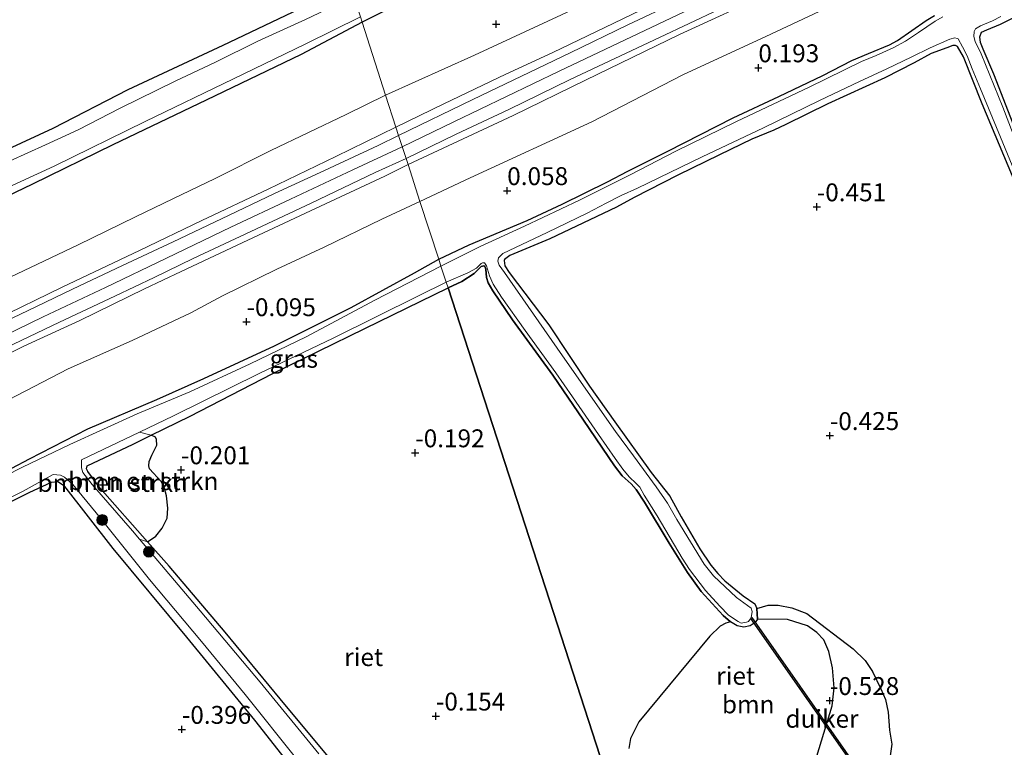
# Model space of a CAD drawing. Units: metres. Extents: x 199996 to 210003, y 512498 to 518751.
# Drawn here: x 202164 to 202301, y 512812 to 512914 of the extents above; entities that cross this region are included whole.
import ezdxf
from ezdxf.enums import TextEntityAlignment as Align

# ---------------------------------------------------------------- set-up
doc = ezdxf.new("R2010")
doc.units = ezdxf.units.M
doc.layers.get('0').update_dxf_attribs({"lineweight": 25})
for name, color, linetype, lineweight in [('B-ME-GR-BOMENSTRUIKEN-GV-B6', 93, 'Continuous', 18), ('B-ME-GR-BOOM-GV-B6', 93, 'Continuous', 18), ('B-ME-GR-BOOM-S-B1', 93, 'Continuous', 18), ('B-ME-GW-KRUINLIJN-L-B1', 93, 'Continuous', 18), ('B-ME-GW-TEENLIJN-L-B1', 93, 'Continuous', 18), ('B-ME-IE-GRASLAND-GV-B6', 93, 'Continuous', 18), ('B-ME-IE-GRONDWERKLIJN-GROND_INGERICHT-GV-B6', 253, 'Continuous', 18), ('B-ME-IE-HULPGEOMETRIE-L-B1', 53, 'Continuous', 18), ('B-ME-OG-WATER-GV-B6', 153, 'Continuous', 18), ('B-ME-VH-VERH_SOORT-BITUMEN-GV-B6', 8, 'IE-TERREINAFSCHEIDING-NATUURLIJK-HOUTWAL', 18)]:
    doc.layers.add(name, color=color, linetype=linetype, lineweight=lineweight)
for name, color, linetype in [('B-ME-GW-HOOGTEPUNT-S-B1', 10, 'Continuous'), ('B-ME-GW-INSTEEKWATERGANG-L-B1', 10, 'Continuous'), ('B-ME-IE-RIET-GV-B6', 10, 'Continuous'), ('B-ME-KW-DUIKER-GV-B6', 10, 'Continuous')]:
    doc.layers.add(name, color=color, linetype=linetype)
doc.styles.add('NLCS-ISO', font='NLCS-ISO.TTF')
doc.linetypes.add('IE-TERREINAFSCHEIDING-NATUURLIJK-HOUTWAL', pattern='A,7,-1.5,[67,NLCS.SHX,S=0.75,R=45,X=0,Y=0],-1.5,7,-1.5,[70,NLCS.SHX,S=0.75,R=0,X=0,Y=0],-1.5', length=20)

# ---------------------------------------------------------------- blocks, each defined once
blk = doc.blocks.new('hoogtepunt')
for p, q in [((-0.5, 0), (0.5, 0)), ((0, 0.5), (0, -0.5))]:
    blk.add_line(p, q)
blk = doc.blocks.new('boom')
h = blk.add_hatch(color=256)
edge = h.paths.add_edge_path()
edge.add_arc((0, 0), 0.75, 0, 360)
blk.add_circle((0, 0), 0.75)

msp = doc.modelspace()

# ---------------------------------------------------------------- linework, layer by layer
at = {"layer": 'B-ME-GR-BOMENSTRUIKEN-GV-B6'}
for points in [[(202181.4032, 512840.6108, -0.2945), (202180.2551, 512840.9696, -0.6945), (202179.2809, 512842.1163, -0.6945), (202173.6347, 512848.5972, -0.6945), (202172.3562, 512850.2781, -0.6945), (202172.1478, 512850.9201, -0.6945), (202172.1781, 512852.041, -0.6945), (202180.2908, 512855.9366, -0.6945), (202181.9031, 512855.4936, -0.3995), (202179.382, 512854.259, -0.4156), (202172.9609, 512851.2368, -0.4156), (202172.8377, 512850.8135, -0.4156), (202173.0573, 512850.4076, -0.4156), (202174.731, 512848.1452, -0.3439), (202181.4032, 512840.6108, -0.2945)], [(202181.4032, 512840.6108, -0.2945), (202174.731, 512848.1452, -0.3439), (202173.0573, 512850.4076, -0.4156), (202172.8377, 512850.8135, -0.4156), (202172.9609, 512851.2368, -0.4156), (202179.382, 512854.259, -0.4156), (202181.9031, 512855.4936, -0.3995), (202182.4959, 512855.2308, -0.3995), (202182.6328, 512854.905, -0.3995), (202182.7006, 512854.0994, -0.3995), (202182.0018, 512852.6877, -0.3995), (202181.6103, 512851.8379, -0.3995), (202181.5874, 512851.2106, -0.3995), (202181.6659, 512850.7769, -0.3995), (202183.2909, 512849.0067, -0.3995), (202183.6622, 512848.3533, -0.3995), (202184.0553, 512847.0418, -0.3995), (202184.256, 512845.2865, -0.3995), (202184.1588, 512843.8863, -0.3995), (202183.4377, 512842.49, -0.3995), (202182.5488, 512841.375, -0.3995), (202181.4032, 512840.6108, -0.2945)]]:
    msp.add_polyline3d(points, dxfattribs=at)
at = {"layer": 'B-ME-GR-BOOM-GV-B6'}
for points in [[(202248.7201, 512811.7119, -0.3776), (202248.9509, 512813.0875, -0.3776), (202250.1111, 512815.4556, -0.3776), (202260.0622, 512827.387, -0.3776), (202261.4854, 512828.7985, -0.3776), (202262.2798, 512829.212, -0.3776), (202262.9607, 512829.425, -0.3776)], [(202262.9607, 512829.425, -0.3776), (202263.8512, 512828.8689, -0.4279), (202264.819, 512828.6906, -0.4027), (202265.6964, 512828.839, -0.3776), (202266.4013, 512829.3095, -0.4027), (202266.6972, 512829.7996, -0.4027), (202270.9044, 512829.7531, -0.3776), (202273.7317, 512828.8707, -0.3776), (202275.0302, 512827.9067, -0.3776), (202275.9751, 512826.9086, -0.3776), (202276.7057, 512825.2723, -0.3776), (202277.1904, 512823.0071, -0.3776), (202277.457, 512820.2077, -0.3776), (202277.1646, 512817.682, -0.3776), (202274.1551, 512807.8905, -0.3776)]]:
    msp.add_polyline3d(points, dxfattribs=at)
at = {"layer": 'B-ME-GW-INSTEEKWATERGANG-L-B1'}
for points in [[(202157.388, 512893.4466, -0.6787), (202168.1937, 512898.4076, -0.693), (202178.6849, 512903.8247, -0.636), (202191.9862, 512910.0192, -0.5932), (202204.6282, 512915.9997, -0.5505), (202209.7667, 512918.3846, -0.584)], [(202218.5434, 512916.8129, -0.7563), (202211.4401, 512913.2384, -0.5208)], [(202306.7473, 512915.9787, -0.2769), (202300.6454, 512912.8792, -0.2518), (202298.7574, 512912.1114, -0.2518), (202297.995, 512911.7864, -0.3776), (202297.7465, 512911.149, -0.3272), (202297.8474, 512910.4189, -0.3272), (202298.2116, 512909.4973, -0.3272), (202299.708, 512905.9949, -0.3021), (202304.3732, 512894.0539, -0.3776)], [(202211.4401, 512913.2384, -0.5208), (202202.9016, 512908.7246, -0.4935), (202189.604, 512902.3439, -0.5362), (202176.5277, 512896.0792, -0.4792), (202165.3258, 512890.5999, -0.4507), (202152.3451, 512884.4041, -0.465)], [(202222.1185, 512880.1195, -0.1512), (202226.3807, 512882.1275, -0.2266), (202234.5102, 512885.5107, -0.2518), (202239.3874, 512887.7962, -0.2015), (202245.7181, 512890.8956, -0.2015), (202248.5628, 512892.4081, -0.2266), (202254.1879, 512895.2135, -0.2266), (202263.3093, 512899.8363, -0.2266), (202269.6847, 512902.8607, -0.2266), (202275.8652, 512905.7562, -0.2266), (202279.8923, 512907.8567, -0.2015), (202282.2197, 512908.839, -0.126), (202285.1711, 512910.0486, -0.2518), (202286.2795, 512910.6441, -0.3021), (202290.2917, 512913.4592, -0.3272), (202291.4944, 512914.1653, -0.2518)], [(202303.5928, 512888.83, -0.3524), (202298.1427, 512901.8347, -0.453), (202295.5412, 512908.4009, -0.3524), (202294.6788, 512909.8353, -0.3524), (202294.3963, 512909.9608, -0.3524), (202294.0331, 512909.9575, -0.3021), (202293.1829, 512909.6582, -0.3021), (202290.9948, 512908.8258, -0.3021), (202288.6498, 512907.5389, -0.3021), (202284.5422, 512905.4237, -0.3021), (202276.5689, 512901.8089, -0.3272), (202270.6775, 512898.9241, -0.5033), (202269.0081, 512898.1544, -0.5033), (202265.9249, 512896.869, -0.4782), (202261.3826, 512894.6857, -0.5788), (202255.5562, 512891.8438, -0.4279), (202249.4561, 512888.7342, -0.3272), (202246.9995, 512887.3751, -0.3021), (202237.687, 512882.9463, -0.3272), (202232.0706, 512880.6102, -0.3776), (202231.3044, 512880.0766, -0.3776), (202231.2613, 512879.9129, -0.3776), (202231.3777, 512879.1544, -0.3776), (202231.999, 512878.2482, -0.3776), (202237.5373, 512870.9035, -0.3524), (202243.1935, 512862.3329, -0.3776), (202246.7634, 512857.3658, -0.3776), (202251.8556, 512850.3042, -0.6039), (202254.4563, 512846.96, -0.5033), (202256.04, 512844.0659, -0.5033), (202258.6342, 512839.6083, -0.6039), (202260.1692, 512837.329, -0.6543), (202261.147, 512836.1754, -0.5285), (202262.1451, 512835.1399, -0.5033), (202264.7149, 512833.0582, -0.4782), (202266.3432, 512831.9287, -0.453), (202266.64, 512831.2652, -0.4782), (202266.6972, 512829.7996, -0.4027), (202266.4013, 512829.3095, -0.4027), (202265.6964, 512828.839, -0.3776), (202264.819, 512828.6906, -0.4027), (202263.8512, 512828.8689, -0.4279), (202262.9607, 512829.425, -0.3776), (202261.9259, 512830.3188, -0.3776), (202258.8394, 512833.6479, -0.3021), (202256.9444, 512836.309, -0.2266), (202254.3736, 512840.4071, -0.1763), (202250.8876, 512846.1169, -0.2266), (202249.7667, 512847.889, -0.2266), (202249.0273, 512848.7012, -0.2518), (202247.7676, 512849.8037, -0.1763), (202246.7205, 512851.2254, -0.1512), (202242.3742, 512857.6112, -0.3021), (202238.0782, 512863.8917, -0.2518), (202232.4606, 512871.617, -0.2518), (202229.7123, 512875.6621, -0.3524), (202229.0611, 512876.7916, -0.4027), (202228.8284, 512877.5603, -0.3524), (202228.7252, 512878.7057, -0.4027), (202228.5773, 512879.0636, -0.4027), (202228.4145, 512879.1589, -0.4279), (202228.0796, 512879.0567, -0.4027), (202227.0853, 512878.118, -0.3524), (202225.3772, 512876.9879, -0.3524), (202223.429, 512876.0864, -0.3061)], [(202154.9575, 512846.9961, -0.4416), (202164.8684, 512852.2064, -0.4026), (202173.0622, 512856.4068, -0.3441), (202182.6811, 512860.4919, -0.2759), (202189.2517, 512863.4419, -0.2369), (202199.1422, 512867.9914, -0.2076), (202209.8716, 512873.3348, -0.1979), (202218.7259, 512878.1906, -0.1784), (202222.1185, 512880.1195, -0.1512)], [(202269.6021, 512733.3009, -0.4817), (202261.8522, 512742.4755, -0.5181), (202253.5925, 512752.1732, -0.5079), (202252.6122, 512753.49, -0.4818), (202248.2116, 512759.4013, -0.3644), (202237.196, 512772.7024, -0.3644), (202225.6586, 512787.2052, -0.3644), (202220.462, 512793.5867, -0.3587), (202216.3246, 512798.6676, -0.3541), (202207.8375, 512809.1732, -0.3131), (202199.9415, 512818.6421, -0.3029), (202192.26, 512827.973, -0.2926), (202184.4223, 512837.2017, -0.2721), (202181.4032, 512840.6108, -0.2945), (202174.731, 512848.1452, -0.3439), (202173.0573, 512850.4076, -0.4156), (202172.8377, 512850.8135, -0.4156), (202172.9609, 512851.2368, -0.4156), (202179.382, 512854.259, -0.4156), (202181.9031, 512855.4936, -0.3995), (202187.3677, 512858.1694, -0.3644), (202198.8292, 512864.0853, -0.3746), (202211.7786, 512870.4159, -0.4054), (202223.429, 512876.0864, -0.3061)], [(202157.6208, 512843.9028, -0.3951), (202164.8325, 512847.4953, -0.3439), (202167.9602, 512848.9257, -0.3439), (202168.8425, 512849.05, -0.3541), (202169.6629, 512848.4922, -0.4361), (202176.5301, 512839.6817, -0.4156), (202186.8667, 512827.2494, -0.3951), (202196.3529, 512815.6773, -0.4669), (202204.7551, 512804.9851, -0.4669), (202213.0979, 512795.0128, -0.4669), (202218.1943, 512789.0049, -0.4279), (202226.096, 512779.9528, -0.5206), (202234.1347, 512770.4488, -0.6001), (202242.3457, 512760.047, -0.6001), (202251.1545, 512748.6275, -0.6001), (202254.3298, 512744.6891, -0.6001), (202262.5663, 512734.6612, -0.6001), (202270.3615, 512725.6944, -0.3336), (202273.138, 512723.0483, -0.3239)]]:
    msp.add_polyline3d(points, dxfattribs=at)
at = {"layer": 'B-ME-GW-KRUINLIJN-L-B1'}
for points in [[(202217.8295, 512893.3211, 3.084), (202232.5234, 512900.1786, 3.0337), (202242.6761, 512905.1335, 3.1092), (202255.8096, 512911.4801, 3.1092), (202268.6464, 512917.3987, 3.0588), (202283.4356, 512924.5333, 2.9834), (202296.5885, 512930.9457, 3.0337), (202310.0799, 512937.4401, 2.9582), (202326.5496, 512945.5127, 2.9834), (202340.7586, 512952.4072, 3.0085), (202354.6471, 512959.0047, 3.0085), (202366.8498, 512964.8086, 2.8828), (202378.2917, 512970.0488, 2.9582), (202394.5807, 512977.569, 3.0588), (202403.2035, 512981.1558, 2.9582)], [(202216.1355, 512898.5352, 3.1009), (202222.8463, 512901.7985, 3.0096), (202231.4988, 512905.9745, 3.0096), (202238.0884, 512908.994, 3.033), (202245.3489, 512912.4733, 2.9628), (202252.9091, 512916.1133, 2.9394), (202257.8972, 512918.4176, 3.0096), (202267.3441, 512922.9597, 3.0096), (202274.9792, 512926.6131, 3.033), (202285.3712, 512931.7032, 2.9628), (202289.4621, 512933.7293, 3.0096), (202296.1548, 512936.9802, 2.9394), (202305.5735, 512941.4108, 2.9628), (202317.457, 512947.1284, 3.033), (202328.353, 512952.4257, 3.0096), (202334.3723, 512955.3904, 3.0564), (202341.2158, 512958.8233, 3.033), (202348.9028, 512962.4572, 3.033), (202355.4506, 512965.4402, 3.0564), (202367.0292, 512970.919, 3.1032), (202380.1345, 512977.3121, 3.0798)], [(202217.0277, 512895.7899, 3.2217), (202224.2218, 512899.2959, 3.2217), (202238.9602, 512906.379, 3.2217), (202261.0795, 512916.9168, 3.2405)], [(202216.1355, 512898.5352, 3.1009), (202207.7486, 512894.4572, 3.114), (202198.2898, 512889.8712, 3.114), (202188.9734, 512885.4981, 3.1747), (202180.265, 512881.3348, 3.1072), (202169.461, 512876.2083, 3.0742), (202160.0209, 512871.6281, 3.0165)], [(202217.0277, 512895.7899, 3.2217), (202210.133, 512892.582, 3.219), (202201.404, 512888.503, 3.28), (202193.067, 512884.556, 3.262), (202184.027, 512880.263, 3.271), (202175.526, 512876.151, 3.174), (202166.813, 512872.023, 3.1638), (202157.643, 512867.632, 3.136)], [(202155.5064, 512863.7012, 3.0345), (202164.1118, 512867.9367, 3.052), (202171.9034, 512871.5316, 3.0257), (202180.9697, 512875.9568, 3.1132), (202186.0908, 512878.3752, 3.1132), (202195.4138, 512882.7477, 3.1132), (202204.8738, 512887.1821, 3.1132), (202214.6111, 512891.7222, 3.084), (202217.8295, 512893.3211, 3.084)]]:
    msp.add_polyline3d(points, dxfattribs=at)
at = {"layer": 'B-ME-GW-TEENLIJN-L-B1'}
for points in [[(202403.2035, 512981.1558, 2.9582), (202401.9408, 512979.8047, 2.8324), (202400.4877, 512978.4713, 2.6312), (202398.0976, 512976.802, 2.3545), (202393.7646, 512974.3238, 1.8766), (202386.9176, 512969.8838, 1.1219), (202381.3094, 512966.4681, 0.5937), (202377.4176, 512964.3089, 0.3421), (202374.0515, 512962.8061, 0.2666), (202365.6963, 512958.7168, 0.4679), (202353.4038, 512952.7199, 0.3924), (202343.216, 512947.4988, 0.3421), (202330.65, 512941.4628, 0.3673), (202317.8849, 512934.975, 0.2415), (202304.1664, 512928.242, 0.3169), (202292.8204, 512922.8737, 0.3169), (202279.8033, 512916.8601, 0.4176), (202267.9009, 512911.2352, 0.493), (202256.2859, 512905.8598, 0.5182), (202243.5556, 512899.2952, 0.3421), (202226.5344, 512891.4554, 0.2666), (202219.5055, 512888.1615, 0.2705)], [(202380.1345, 512977.3121, 3.0798), (202376.8272, 512976.9942, 2.8458), (202373.5894, 512976.3988, 2.3076), (202364.4417, 512974.3185, 1.0674), (202359.8316, 512973.1848, 0.7164), (202357.6055, 512972.3953, 0.6462), (202347.8546, 512967.5565, 0.5292), (202334.7971, 512961.3267, 0.5058), (202318.0416, 512952.8229, 0.576), (202304.5758, 512945.8037, 0.6228), (202286.8077, 512937.4454, 0.6228), (202269.9145, 512929.0617, 0.6228), (202256.9098, 512922.9672, 0.6462), (202242.5315, 512915.7539, 0.7164), (202227.1244, 512908.6156, 0.7398), (202214.6812, 512903.0116, 0.6321)], [(202162.182, 512877.6096, 0.6535), (202171.6959, 512882.116, 0.6633), (202179.7018, 512886.0118, 0.6828), (202184.9338, 512888.5531, 0.6875), (202190.8369, 512891.3861, 0.709), (202198.6427, 512895.2738, 0.6445), (202209.162, 512900.3076, 0.6123), (202214.6812, 512903.0116, 0.6321)], [(202161.9359, 512860.4507, 0.1467), (202170.2728, 512864.7872, 0.179), (202179.2357, 512868.7423, 0.1897), (202187.4302, 512872.5924, 0.1897), (202191.8678, 512874.9745, 0.1897), (202199.4926, 512878.6812, 0.2335), (202206.0824, 512881.7685, 0.2247), (202214.1639, 512885.7075, 0.2072), (202219.5055, 512888.1615, 0.2705)]]:
    msp.add_polyline3d(points, dxfattribs=at)
at = {"layer": 'B-ME-IE-GRASLAND-GV-B6'}
for points in [[(202157.388, 512893.4466, -0.6787), (202168.1937, 512898.4076, -0.693), (202178.6849, 512903.8247, -0.636), (202191.9862, 512910.0192, -0.5932), (202204.6282, 512915.9997, -0.5505), (202209.7667, 512918.3846, -0.584), (202210.268, 512916.843, -1.1521), (202203.5057, 512913.5841, -1.1521), (202196.832, 512910.5939, -1.1521), (202190.907, 512907.6566, -1.1521), (202185.2587, 512904.9938, -1.1521), (202177.569, 512901.1957, -1.1521), (202171.6773, 512898.195, -1.1521), (202167.1298, 512896.1013, -1.1521), (202162.1979, 512893.8305, -1.1521)], [(202268.6464, 512917.3987, 3.0588), (202255.8096, 512911.4801, 3.1092), (202242.6761, 512905.1335, 3.1092), (202232.5234, 512900.1786, 3.0337), (202217.8295, 512893.3211, 3.084), (202217.5566, 512894.1636, 3.1202)], [(202219.5055, 512888.1615, 0.2705), (202217.8295, 512893.3211, 3.084), (202232.5234, 512900.1786, 3.0337), (202242.6761, 512905.1335, 3.1092), (202255.8096, 512911.4801, 3.1092), (202268.6464, 512917.3987, 3.0588)], [(202218.5434, 512916.8129, -0.7563), (202211.4401, 512913.2384, -0.5208)], [(202242.5315, 512915.7539, 0.7164), (202227.1244, 512908.6156, 0.7398), (202214.6812, 512903.0116, 0.6321), (202211.4401, 512913.2384, -0.5208), (202218.5434, 512916.8129, -0.7563)], [(202252.9091, 512916.1133, 2.9394), (202245.3489, 512912.4733, 2.9628), (202238.0884, 512908.994, 3.033), (202231.4988, 512905.9745, 3.0096), (202222.8463, 512901.7985, 3.0096), (202216.1355, 512898.5352, 3.1009), (202214.6812, 512903.0116, 0.6321), (202227.1244, 512908.6156, 0.7398), (202242.5315, 512915.7539, 0.7164)], [(202255.5334, 512916.1112, 3.2046), (202248.5776, 512912.8519, 3.166), (202240.5003, 512908.9568, 3.1426), (202226.9054, 512902.4314, 3.2128), (202216.5097, 512897.3828, 3.2128), (202216.1355, 512898.5352, 3.1009), (202222.8463, 512901.7985, 3.0096), (202231.4988, 512905.9745, 3.0096), (202238.0884, 512908.994, 3.033), (202245.3489, 512912.4733, 2.9628), (202252.9091, 512916.1133, 2.9394)], [(202291.4944, 512914.1653, -0.2518), (202290.2917, 512913.4592, -0.3272), (202286.2795, 512910.6441, -0.3021), (202285.1711, 512910.0486, -0.2518), (202282.2197, 512908.839, -0.126), (202279.8923, 512907.8567, -0.2015), (202275.8652, 512905.7562, -0.2266), (202269.6847, 512902.8607, -0.2266), (202263.3093, 512899.8363, -0.2266), (202254.1879, 512895.2135, -0.2266), (202248.5628, 512892.4081, -0.2266), (202245.7181, 512890.8956, -0.2015), (202239.3874, 512887.7962, -0.2015), (202234.5102, 512885.5107, -0.2518), (202226.3807, 512882.1275, -0.2266), (202222.1185, 512880.1195, -0.1512), (202219.5055, 512888.1615, 0.2705), (202226.5344, 512891.4554, 0.2666), (202243.5556, 512899.2952, 0.3421), (202256.2859, 512905.8598, 0.5182), (202267.9009, 512911.2352, 0.493), (202279.8033, 512916.8601, 0.4176)], [(202279.8033, 512916.8601, 0.4176), (202267.9009, 512911.2352, 0.493), (202256.2859, 512905.8598, 0.5182), (202243.5556, 512899.2952, 0.3421), (202226.5344, 512891.4554, 0.2666), (202219.5055, 512888.1615, 0.2705)], [(202306.7473, 512915.9787, -0.2769), (202300.6454, 512912.8792, -0.2518), (202298.7574, 512912.1114, -0.2518), (202297.995, 512911.7864, -0.3776), (202297.7465, 512911.149, -0.3272), (202297.8474, 512910.4189, -0.3272), (202298.2116, 512909.4973, -0.3272), (202299.708, 512905.9949, -0.3021), (202304.3732, 512894.0539, -0.3776)], [(202217.5566, 512894.1636, 3.1202), (202224.5579, 512897.5698, 3.1847), (202231.9301, 512901.0377, 3.1648), (202240.5295, 512905.2287, 3.2245), (202252.9945, 512911.0708, 3.125), (202261.2937, 512915.0102, 3.1052)], [(202152.3451, 512884.4041, -0.465), (202165.3258, 512890.5999, -0.4507), (202176.5277, 512896.0792, -0.4792), (202189.604, 512902.3439, -0.5362), (202202.9016, 512908.7246, -0.4935), (202211.4401, 512913.2384, -0.5208), (202214.6812, 512903.0116, 0.6321), (202209.162, 512900.3076, 0.6123), (202198.6427, 512895.2738, 0.6445), (202190.8369, 512891.3861, 0.709), (202184.9338, 512888.5531, 0.6875), (202179.7018, 512886.0118, 0.6828), (202171.6959, 512882.116, 0.6633), (202162.182, 512877.6096, 0.6535)], [(202211.4401, 512913.2384, -0.5208), (202202.9016, 512908.7246, -0.4935), (202189.604, 512902.3439, -0.5362), (202176.5277, 512896.0792, -0.4792), (202165.3258, 512890.5999, -0.4507), (202152.3451, 512884.4041, -0.465)], [(202156.0063, 512887.4534, -1.1521), (202168.3283, 512893.1064, -1.1521), (202181.0809, 512899.3573, -1.1521), (202193.4263, 512905.2895, -1.1521), (202203.526, 512910.2139, -1.1521), (202211.197, 512913.986, -1.1521), (202211.4401, 512913.2384, -0.5208)], [(202211.4401, 512913.2384, -0.5208), (202211.197, 512913.986, -1.1521)], [(202292.6367, 512913.9853, -0.6945), (202291.5604, 512913.3852, -0.6945), (202289.2316, 512911.779, -0.6945), (202287.4338, 512910.5702, -0.6945), (202285.6929, 512909.6213, -0.6945), (202283.3179, 512908.5576, -0.6945), (202281.2762, 512907.7205, -0.6945), (202273.9433, 512904.128, -0.6945), (202263.7935, 512899.3294, -0.6945), (202255.1757, 512895.1407, -0.6945), (202248.9858, 512891.9525, -0.6945), (202247.4298, 512891.1305, -0.6945), (202241.8029, 512888.3351, -0.6945), (202234.1187, 512884.731, -0.6945), (202227.9227, 512881.8639, -0.6945), (202222.4413, 512879.1261, -0.6945), (202222.1185, 512880.1195, -0.1512), (202226.3807, 512882.1275, -0.2266), (202234.5102, 512885.5107, -0.2518), (202239.3874, 512887.7962, -0.2015), (202245.7181, 512890.8956, -0.2015), (202248.5628, 512892.4081, -0.2266), (202254.1879, 512895.2135, -0.2266), (202263.3093, 512899.8363, -0.2266), (202269.6847, 512902.8607, -0.2266), (202275.8652, 512905.7562, -0.2266), (202279.8923, 512907.8567, -0.2015), (202282.2197, 512908.839, -0.126), (202285.1711, 512910.0486, -0.2518), (202286.2795, 512910.6441, -0.3021), (202290.2917, 512913.4592, -0.3272), (202291.4944, 512914.1653, -0.2518)], [(202305.4861, 512889.6694, -0.6945), (202301.011, 512901.3641, -0.6945), (202298.0041, 512908.7925, -0.6945), (202297.1813, 512910.525, -0.6945), (202296.9633, 512911.2132, -0.6945), (202297.0042, 512911.9066, -0.6945), (202297.1875, 512912.2724, -0.6945), (202297.9215, 512912.6962, -0.6945), (202299.5918, 512913.4037, -0.6945), (202300.7706, 512914.012, -0.6945)], [(202223.1761, 512876.8649, -0.6945), (202226.1794, 512878.1704, -0.6945), (202227.4077, 512878.85, -0.6945), (202228.0396, 512879.4944, -0.6945), (202228.2418, 512879.5829, -0.6945), (202228.5446, 512879.5754, -0.6945), (202228.7922, 512879.1836, -0.6945), (202229.2136, 512877.7734, -0.6945), (202229.7459, 512876.612, -0.6945), (202230.8997, 512874.7731, -0.6945), (202234.2247, 512870.1255, -0.6945), (202238.4891, 512864.1927, -0.6945), (202240.829, 512860.8533, -0.6945), (202244.47, 512855.608, -0.6945), (202246.8173, 512852.2283, -0.6945), (202247.889, 512850.728, -0.6945), (202248.7609, 512849.7008, -0.6945), (202249.7343, 512848.7439, -0.6945), (202250.2425, 512848.233, -0.6945), (202250.8737, 512847.0998, -0.6945), (202252.6588, 512844.2421, -0.6945), (202256.1985, 512838.2925, -0.6945), (202257.187, 512836.7355, -0.6945), (202259.4257, 512833.7832, -0.6945), (202261.4301, 512831.6096, -0.6945), (202262.6804, 512830.3286, -0.6945), (202263.9943, 512829.4437, -0.6945), (202264.414, 512829.2494, -0.6945), (202265.1542, 512829.3521, -0.6945), (202265.4434, 512829.4772, -0.6945), (202265.8455, 512829.9553, -0.6945), (202265.9908, 512830.8755, -0.6945), (202265.8485, 512831.3175, -0.6945), (202263.786, 512832.8361, -0.6945), (202260.5675, 512835.8607, -0.6945), (202259.2387, 512837.4601, -0.6945), (202255.4239, 512843.7237, -0.6945), (202254.1296, 512845.9946, -0.6945), (202252.5544, 512848.2666, -0.6945), (202249.3599, 512852.5948, -0.6945), (202246.8691, 512856.0212, -0.6945), (202239.4399, 512866.5786, -0.6945), (202231.3245, 512878.2281, -0.6945), (202230.5588, 512879.2433, -0.6945), (202230.3946, 512879.8061, -0.6945), (202230.482, 512880.3, -0.6945), (202230.7539, 512880.5779, -0.6945), (202231.0845, 512880.8768, -0.6945), (202237.286, 512883.828, -0.6945), (202242.8909, 512886.5155, -0.6945), (202245.5689, 512887.9146, -0.6945), (202247.653, 512888.9777, -0.6945), (202249.9474, 512890.0268, -0.6945), (202258.9579, 512894.4009, -0.6945), (202267.5591, 512898.4515, -0.6945), (202275.3981, 512902.2915, -0.6945), (202280.9764, 512904.9533, -0.6945), (202284.7929, 512906.7247, -0.6945), (202288.2012, 512908.3392, -0.6945), (202290.8572, 512909.6304, -0.6945), (202293.6366, 512910.8712, -0.6945), (202294.3257, 512911.027, -0.6945), (202294.6412, 512910.949, -0.6945), (202294.7766, 512910.8903, -0.6945), (202295.4004, 512909.7975, -0.6945), (202296.0333, 512908.5399, -0.6945), (202296.7333, 512906.6813, -0.6945), (202297.9019, 512903.8991, -0.6945), (202300.699, 512897.1707, -0.6945), (202302.6836, 512892.4054, -0.6945)], [(202303.5928, 512888.83, -0.3524), (202298.1427, 512901.8347, -0.453), (202295.5412, 512908.4009, -0.3524), (202294.6788, 512909.8353, -0.3524), (202294.3963, 512909.9608, -0.3524), (202294.0331, 512909.9575, -0.3021), (202293.1829, 512909.6582, -0.3021), (202290.9948, 512908.8258, -0.3021), (202288.6498, 512907.5389, -0.3021), (202284.5422, 512905.4237, -0.3021), (202276.5689, 512901.8089, -0.3272), (202270.6775, 512898.9241, -0.5033), (202269.0081, 512898.1544, -0.5033), (202265.9249, 512896.869, -0.4782), (202261.3826, 512894.6857, -0.5788), (202255.5562, 512891.8438, -0.4279), (202249.4561, 512888.7342, -0.3272), (202246.9995, 512887.3751, -0.3021), (202237.687, 512882.9463, -0.3272), (202232.0706, 512880.6102, -0.3776), (202231.3044, 512880.0766, -0.3776), (202231.2613, 512879.9129, -0.3776), (202231.3777, 512879.1544, -0.3776), (202231.999, 512878.2482, -0.3776), (202237.5373, 512870.9035, -0.3524), (202243.1935, 512862.3329, -0.3776), (202246.7634, 512857.3658, -0.3776), (202251.8556, 512850.3042, -0.6039), (202254.4563, 512846.96, -0.5033), (202256.04, 512844.0659, -0.5033), (202258.6342, 512839.6083, -0.6039), (202260.1692, 512837.329, -0.6543), (202261.147, 512836.1754, -0.5285), (202262.1451, 512835.1399, -0.5033), (202264.7149, 512833.0582, -0.4782), (202266.3432, 512831.9287, -0.453), (202266.64, 512831.2652, -0.4782), (202266.6972, 512829.7996, -0.4027), (202266.4013, 512829.3095, -0.4027), (202265.6964, 512828.839, -0.3776), (202264.819, 512828.6906, -0.4027), (202263.8512, 512828.8689, -0.4279), (202262.9607, 512829.425, -0.3776), (202261.9259, 512830.3188, -0.3776), (202258.8394, 512833.6479, -0.3021), (202256.9444, 512836.309, -0.2266), (202254.3736, 512840.4071, -0.1763), (202250.8876, 512846.1169, -0.2266), (202249.7667, 512847.889, -0.2266), (202249.0273, 512848.7012, -0.2518), (202247.7676, 512849.8037, -0.1763), (202246.7205, 512851.2254, -0.1512), (202242.3742, 512857.6112, -0.3021), (202238.0782, 512863.8917, -0.2518), (202232.4606, 512871.617, -0.2518), (202229.7123, 512875.6621, -0.3524), (202229.0611, 512876.7916, -0.4027), (202228.8284, 512877.5603, -0.3524), (202228.7252, 512878.7057, -0.4027), (202228.5773, 512879.0636, -0.4027), (202228.4145, 512879.1589, -0.4279), (202228.0796, 512879.0567, -0.4027), (202227.0853, 512878.118, -0.3524), (202225.3772, 512876.9879, -0.3524), (202223.429, 512876.0864, -0.3061), (202223.1761, 512876.8649, -0.6945)], [(202162.182, 512877.6096, 0.6535), (202171.6959, 512882.116, 0.6633), (202179.7018, 512886.0118, 0.6828), (202184.9338, 512888.5531, 0.6875), (202190.8369, 512891.3861, 0.709), (202198.6427, 512895.2738, 0.6445), (202209.162, 512900.3076, 0.6123), (202214.6812, 512903.0116, 0.6321), (202216.1355, 512898.5352, 3.1009)], [(202216.1355, 512898.5352, 3.1009), (202216.5097, 512897.3828, 3.2128), (202213.6509, 512895.9876, 3.1462), (202206.1518, 512892.4917, 3.1799), (202199.1648, 512889.2688, 3.1934), (202191.7496, 512885.7233, 3.1867), (202184.9966, 512882.5385, 3.1867), (202177.9004, 512879.2093, 3.1394), (202170.9027, 512875.8961, 3.1057), (202165.8538, 512873.5069, 3.0989), (202159.2014, 512870.3258, 3.0854)], [(202216.1355, 512898.5352, 3.1009), (202207.7486, 512894.4572, 3.114), (202198.2898, 512889.8712, 3.114), (202188.9734, 512885.4981, 3.1747), (202180.265, 512881.3348, 3.1072), (202169.461, 512876.2083, 3.0742), (202160.0209, 512871.6281, 3.0165)], [(202160.0209, 512871.6281, 3.0165), (202169.461, 512876.2083, 3.0742), (202180.265, 512881.3348, 3.1072), (202188.9734, 512885.4981, 3.1747), (202198.2898, 512889.8712, 3.114), (202207.7486, 512894.4572, 3.114), (202216.1355, 512898.5352, 3.1009)], [(202217.5566, 512894.1636, 3.1202), (202217.8295, 512893.3211, 3.084), (202214.6111, 512891.7222, 3.084), (202204.8738, 512887.1821, 3.1132), (202195.4138, 512882.7477, 3.1132), (202186.0908, 512878.3752, 3.1132), (202180.9697, 512875.9568, 3.1132), (202171.9034, 512871.5316, 3.0257), (202164.1118, 512867.9367, 3.052), (202155.5064, 512863.7012, 3.0345)], [(202161.5829, 512867.706, 3.0852), (202169.1035, 512871.3196, 3.0707), (202176.8248, 512874.9523, 3.1142), (202182.3227, 512877.5579, 3.0852), (202187.7976, 512880.1922, 3.0852), (202195.8248, 512883.9717, 3.1202), (202204.2824, 512887.9455, 3.1377), (202213.2333, 512892.2246, 3.1202), (202217.5566, 512894.1636, 3.1202)], [(202155.5064, 512863.7012, 3.0345), (202164.1118, 512867.9367, 3.052), (202171.9034, 512871.5316, 3.0257), (202180.9697, 512875.9568, 3.1132), (202186.0908, 512878.3752, 3.1132), (202195.4138, 512882.7477, 3.1132), (202204.8738, 512887.1821, 3.1132), (202214.6111, 512891.7222, 3.084), (202217.8295, 512893.3211, 3.084), (202219.5055, 512888.1615, 0.2705)], [(202219.5055, 512888.1615, 0.2705), (202222.1185, 512880.1195, -0.1512), (202218.7259, 512878.1906, -0.1784), (202209.8716, 512873.3348, -0.1979), (202199.1422, 512867.9914, -0.2076), (202189.2517, 512863.4419, -0.2369), (202182.6811, 512860.4919, -0.2759), (202173.0622, 512856.4068, -0.3441), (202164.8684, 512852.2064, -0.4026), (202154.9575, 512846.9961, -0.4416)], [(202219.5055, 512888.1615, 0.2705), (202214.1639, 512885.7075, 0.2072), (202206.0824, 512881.7685, 0.2247), (202199.4926, 512878.6812, 0.2335), (202191.8678, 512874.9745, 0.1897), (202187.4302, 512872.5924, 0.1897), (202179.2357, 512868.7423, 0.1897), (202170.2728, 512864.7872, 0.179), (202161.9359, 512860.4507, 0.1467)], [(202161.9359, 512860.4507, 0.1467), (202170.2728, 512864.7872, 0.179), (202179.2357, 512868.7423, 0.1897), (202187.4302, 512872.5924, 0.1897), (202191.8678, 512874.9745, 0.1897), (202199.4926, 512878.6812, 0.2335), (202206.0824, 512881.7685, 0.2247), (202214.1639, 512885.7075, 0.2072), (202219.5055, 512888.1615, 0.2705)], [(202154.9575, 512846.9961, -0.4416), (202164.8684, 512852.2064, -0.4026), (202173.0622, 512856.4068, -0.3441), (202182.6811, 512860.4919, -0.2759), (202189.2517, 512863.4419, -0.2369), (202199.1422, 512867.9914, -0.2076), (202209.8716, 512873.3348, -0.1979), (202218.7259, 512878.1906, -0.1784), (202222.1185, 512880.1195, -0.1512), (202222.4413, 512879.1261, -0.6945), (202213.1972, 512874.3696, -0.6945), (202203.6074, 512869.2383, -0.6945), (202195.7569, 512865.4642, -0.6945), (202187.3147, 512861.5793, -0.6945), (202179.9475, 512858.4936, -0.6945), (202170.5141, 512854.1862, -0.6945), (202163.91, 512851.0504, -0.6945), (202156.6276, 512847.3542, -0.6945)], [(202180.2908, 512855.9366, -0.6945), (202185.0446, 512858.2192, -0.6945), (202197.0215, 512864.1163, -0.6945), (202207.3645, 512869.0799, -0.6945), (202219.2802, 512874.9961, -0.6945), (202223.1761, 512876.8649, -0.6945), (202223.429, 512876.0864, -0.3061), (202211.7786, 512870.4159, -0.4054), (202198.8292, 512864.0853, -0.3746), (202187.3677, 512858.1694, -0.3644), (202181.9031, 512855.4936, -0.3995), (202180.2908, 512855.9366, -0.6945)], [(202154.8629, 512843.1181, -0.6945), (202163.9816, 512847.6647, -0.6945), (202168.2081, 512850.0289, -0.6945), (202169.2376, 512849.9034, -0.6945), (202169.7974, 512849.6488, -0.6945), (202170.9462, 512848.6068, -0.6945), (202174.2024, 512844.6431, -0.6945), (202181.6908, 512835.3192, -0.6945), (202188.9543, 512826.6691, -0.6945), (202195.0543, 512819.27, -0.6945), (202202.2696, 512810.2089, -0.6945), (202209.6183, 512801.035, -0.6945), (202215.433, 512793.9735, -0.6945), (202218.2022, 512790.6782, -0.6945), (202221.6779, 512786.789, -0.6945), (202229.2018, 512777.9262, -0.6945), (202237.2098, 512768.4628, -0.6945), (202242.8086, 512761.1934, -0.6945), (202249.9942, 512751.7242, -0.6945), (202258.5861, 512740.9284, -0.6945), (202265.2546, 512733.1033, -0.6945), (202272.3181, 512725.5984, -0.6945)], [(202272.3181, 512725.5984, -0.6945), (202273.138, 512723.0483, -0.3239), (202270.3615, 512725.6944, -0.3336), (202262.5663, 512734.6612, -0.6001), (202254.3298, 512744.6891, -0.6001), (202251.1545, 512748.6275, -0.6001), (202242.3457, 512760.047, -0.6001), (202234.1347, 512770.4488, -0.6001), (202226.096, 512779.9528, -0.5206), (202218.1943, 512789.0049, -0.4279), (202213.0979, 512795.0128, -0.4669), (202204.7551, 512804.9851, -0.4669), (202196.3529, 512815.6773, -0.4669), (202186.8667, 512827.2494, -0.3951), (202176.5301, 512839.6817, -0.4156), (202169.6629, 512848.4922, -0.4361), (202168.8425, 512849.05, -0.3541), (202167.9602, 512848.9257, -0.3439), (202164.8325, 512847.4953, -0.3439), (202157.6208, 512843.9028, -0.3951)], [(202205.3687, 512810.957, -0.6945), (202197.1522, 512820.9882, -0.6945), (202188.7751, 512830.9412, -0.6945), (202180.2551, 512840.9696, -0.6945), (202181.4032, 512840.6108, -0.2945)], [(202181.4032, 512840.6108, -0.2945), (202184.4223, 512837.2017, -0.2721), (202192.26, 512827.973, -0.2926), (202199.9415, 512818.6421, -0.3029), (202207.8375, 512809.1732, -0.3131)]]:
    msp.add_polyline3d(points, dxfattribs=at)
at = {"layer": 'B-ME-IE-GRONDWERKLIJN-GROND_INGERICHT-GV-B6'}
for points in [[(202202.418, 512940.761, -0.462), (202209.7667, 512918.3846, -0.584), (202204.6282, 512915.9997, -0.5505), (202191.9862, 512910.0192, -0.5932), (202178.6849, 512903.8247, -0.636), (202168.1937, 512898.4076, -0.693), (202157.388, 512893.4466, -0.6787)], [(202304.3732, 512894.0539, -0.3776), (202299.708, 512905.9949, -0.3021), (202298.2116, 512909.4973, -0.3272), (202297.8474, 512910.4189, -0.3272), (202297.7465, 512911.149, -0.3272), (202297.995, 512911.7864, -0.3776), (202298.7574, 512912.1114, -0.2518), (202300.6454, 512912.8792, -0.2518), (202306.7473, 512915.9787, -0.2769)], [(202285.2267, 512810.3418, -0.5266), (202285.5173, 512812.2977, -0.5629), (202285.1629, 512814.2568, -0.5629), (202284.9778, 512816.7711, -0.5629), (202284.5969, 512818.5456, -0.5629), (202283.9769, 512820.0671, -0.5629), (202282.7893, 512822.4899, -0.5629), (202281.7987, 512823.9893, -0.5629), (202280.1077, 512825.6317, -0.5629), (202273.6091, 512830.5708, -0.4903), (202271.5296, 512831.3786, -0.4903), (202269.6186, 512831.7522, -0.4903), (202268.2244, 512831.7548, -0.4903), (202266.64, 512831.2652, -0.4782), (202266.3432, 512831.9287, -0.453), (202264.7149, 512833.0582, -0.4782), (202262.1451, 512835.1399, -0.5033), (202261.147, 512836.1754, -0.5285), (202260.1692, 512837.329, -0.6543), (202258.6342, 512839.6083, -0.6039), (202256.04, 512844.0659, -0.5033), (202254.4563, 512846.96, -0.5033), (202251.8556, 512850.3042, -0.6039), (202246.7634, 512857.3658, -0.3776), (202243.1935, 512862.3329, -0.3776), (202237.5373, 512870.9035, -0.3524), (202231.999, 512878.2482, -0.3776), (202231.3777, 512879.1544, -0.3776), (202231.2613, 512879.9129, -0.3776), (202231.3044, 512880.0766, -0.3776), (202232.0706, 512880.6102, -0.3776), (202237.687, 512882.9463, -0.3272), (202246.9995, 512887.3751, -0.3021), (202249.4561, 512888.7342, -0.3272), (202255.5562, 512891.8438, -0.4279), (202261.3826, 512894.6857, -0.5788), (202265.9249, 512896.869, -0.4782), (202269.0081, 512898.1544, -0.5033), (202270.6775, 512898.9241, -0.5033), (202276.5689, 512901.8089, -0.3272), (202284.5422, 512905.4237, -0.3021), (202288.6498, 512907.5389, -0.3021), (202290.9948, 512908.8258, -0.3021), (202293.1829, 512909.6582, -0.3021), (202294.0331, 512909.9575, -0.3021), (202294.3963, 512909.9608, -0.3524), (202294.6788, 512909.8353, -0.3524), (202295.5412, 512908.4009, -0.3524), (202298.1427, 512901.8347, -0.453), (202303.5928, 512888.83, -0.3524)], [(202157.6208, 512843.9028, -0.3951), (202164.8325, 512847.4953, -0.3439), (202167.9602, 512848.9257, -0.3439), (202168.8425, 512849.05, -0.3541), (202169.6629, 512848.4922, -0.4361), (202176.5301, 512839.6817, -0.4156), (202186.8667, 512827.2494, -0.3951), (202196.3529, 512815.6773, -0.4669), (202204.7551, 512804.9851, -0.4669), (202213.0979, 512795.0128, -0.4669), (202218.1943, 512789.0049, -0.4279), (202226.096, 512779.9528, -0.5206), (202234.1347, 512770.4488, -0.6001), (202242.3457, 512760.047, -0.6001), (202251.1545, 512748.6275, -0.6001), (202254.3298, 512744.6891, -0.6001), (202262.5663, 512734.6612, -0.6001), (202270.3615, 512725.6944, -0.3336), (202273.138, 512723.0483, -0.3239), (202275.1013, 512717.1018, -0.2172), (202269.4003, 512713.4333, -0.2172)]]:
    msp.add_polyline3d(points, dxfattribs=at)
at = {"layer": 'B-ME-IE-HULPGEOMETRIE-L-B1'}
msp.add_polyline3d([(202211.197, 512913.986, -1.1521), (202211.4401, 512913.2384, -0.5208), (202214.6812, 512903.0116, 0.6321), (202216.1355, 512898.5352, 3.1009), (202216.5097, 512897.3828, 3.2128), (202217.5566, 512894.1636, 3.1202), (202217.8295, 512893.3211, 3.084), (202219.5055, 512888.1615, 0.2705), (202222.1185, 512880.1195, -0.1512), (202222.4413, 512879.1261, -0.6945), (202223.1761, 512876.8649, -0.6945), (202223.429, 512876.0864, -0.3061), (202238.7242, 512829.0087, -0.3191), (202250.6434, 512792.3153, -0.3587), (202260.9937, 512760.4548, -0.5647), (202269.6021, 512733.3009, -0.4817), (202270.6213, 512730.4103, -0.6945), (202272.3181, 512725.5984, -0.6945), (202273.138, 512723.0483, -0.3239), (202275.1013, 512717.1018, -0.2172), (202275.4488, 512716.0494, -0.8), (202275.61, 512715.561, -0.8)], dxfattribs=at)
at = {"layer": 'B-ME-IE-RIET-GV-B6'}
for points in [[(202250.6434, 512792.3153, -0.3587), (202238.7242, 512829.0087, -0.3191), (202223.429, 512876.0864, -0.3061), (202225.3772, 512876.9879, -0.3524), (202227.0853, 512878.118, -0.3524), (202228.0796, 512879.0567, -0.4027), (202228.4145, 512879.1589, -0.4279), (202228.5773, 512879.0636, -0.4027), (202228.7252, 512878.7057, -0.4027), (202228.8284, 512877.5603, -0.3524), (202229.0611, 512876.7916, -0.4027), (202229.7123, 512875.6621, -0.3524), (202232.4606, 512871.617, -0.2518), (202238.0782, 512863.8917, -0.2518), (202242.3742, 512857.6112, -0.3021), (202246.7205, 512851.2254, -0.1512), (202247.7676, 512849.8037, -0.1763), (202249.0273, 512848.7012, -0.2518), (202249.7667, 512847.889, -0.2266), (202250.8876, 512846.1169, -0.2266), (202254.3736, 512840.4071, -0.1763), (202256.9444, 512836.309, -0.2266), (202258.8394, 512833.6479, -0.3021), (202261.9259, 512830.3188, -0.3776), (202262.9607, 512829.425, -0.3776), (202262.2798, 512829.212, -0.3776), (202261.4854, 512828.7985, -0.3776), (202260.0622, 512827.387, -0.3776), (202250.1111, 512815.4556, -0.3776), (202248.9509, 512813.0875, -0.3776), (202248.7201, 512811.7119, -0.3776)], [(202181.4032, 512840.6108, -0.2945), (202182.5488, 512841.375, -0.3995), (202183.4377, 512842.49, -0.3995), (202184.1588, 512843.8863, -0.3995), (202184.256, 512845.2865, -0.3995), (202184.0553, 512847.0418, -0.3995), (202183.6622, 512848.3533, -0.3995), (202183.2909, 512849.0067, -0.3995), (202181.6659, 512850.7769, -0.3995), (202181.5874, 512851.2106, -0.3995), (202181.6103, 512851.8379, -0.3995), (202182.0018, 512852.6877, -0.3995), (202182.7006, 512854.0994, -0.3995), (202182.6328, 512854.905, -0.3995), (202182.4959, 512855.2308, -0.3995), (202181.9031, 512855.4936, -0.3995), (202187.3677, 512858.1694, -0.3644), (202198.8292, 512864.0853, -0.3746), (202211.7786, 512870.4159, -0.4054), (202223.429, 512876.0864, -0.3061), (202238.7242, 512829.0087, -0.3191), (202250.6434, 512792.3153, -0.3587)], [(202207.8375, 512809.1732, -0.3131), (202199.9415, 512818.6421, -0.3029), (202192.26, 512827.973, -0.2926), (202184.4223, 512837.2017, -0.2721), (202181.4032, 512840.6108, -0.2945)], [(202274.1551, 512807.8905, -0.3776), (202277.1646, 512817.682, -0.3776), (202277.457, 512820.2077, -0.3776), (202277.1904, 512823.0071, -0.3776), (202276.7057, 512825.2723, -0.3776), (202275.9751, 512826.9086, -0.3776), (202275.0302, 512827.9067, -0.3776), (202273.7317, 512828.8707, -0.3776), (202270.9044, 512829.7531, -0.3776), (202266.6972, 512829.7996, -0.4027), (202266.64, 512831.2652, -0.4782), (202268.2244, 512831.7548, -0.4903), (202269.6186, 512831.7522, -0.4903), (202271.5296, 512831.3786, -0.4903), (202273.6091, 512830.5708, -0.4903), (202280.1077, 512825.6317, -0.5629), (202281.7987, 512823.9893, -0.5629), (202282.7893, 512822.4899, -0.5629), (202283.9769, 512820.0671, -0.5629), (202284.5969, 512818.5456, -0.5629), (202284.9778, 512816.7711, -0.5629), (202285.1629, 512814.2568, -0.5629), (202285.5173, 512812.2977, -0.5629), (202285.2267, 512810.3418, -0.5266)]]:
    msp.add_polyline3d(points, dxfattribs=at)
at = {"layer": 'B-ME-KW-DUIKER-GV-B6'}
msp.add_polyline3d([(202282.3874, 512806.508, -0.6945), (202282.2236, 512806.3933, -0.6945), (202265.7635, 512829.8979, -0.6945), (202265.9274, 512830.0126, -0.6945), (202282.3874, 512806.508, -0.6945)], dxfattribs=at)
at = {"layer": 'B-ME-OG-WATER-GV-B6'}
for points in [[(202162.1979, 512893.8305, -1.1521), (202167.1298, 512896.1013, -1.1521), (202171.6773, 512898.195, -1.1521), (202177.569, 512901.1957, -1.1521), (202185.2587, 512904.9938, -1.1521), (202190.907, 512907.6566, -1.1521), (202196.832, 512910.5939, -1.1521), (202203.5057, 512913.5841, -1.1521), (202210.268, 512916.843, -1.1521), (202211.197, 512913.986, -1.1521)], [(202211.197, 512913.986, -1.1521), (202203.526, 512910.2139, -1.1521), (202193.4263, 512905.2895, -1.1521), (202181.0809, 512899.3573, -1.1521), (202168.3283, 512893.1064, -1.1521), (202156.0063, 512887.4534, -1.1521)], [(202223.1761, 512876.8649, -0.6945), (202222.4413, 512879.1261, -0.6945), (202227.9227, 512881.8639, -0.6945), (202234.1187, 512884.731, -0.6945), (202241.8029, 512888.3351, -0.6945), (202247.4298, 512891.1305, -0.6945), (202248.9858, 512891.9525, -0.6945), (202255.1757, 512895.1407, -0.6945), (202263.7935, 512899.3294, -0.6945), (202273.9433, 512904.128, -0.6945), (202281.2762, 512907.7205, -0.6945), (202283.3179, 512908.5576, -0.6945), (202285.6929, 512909.6213, -0.6945), (202287.4338, 512910.5702, -0.6945), (202289.2316, 512911.779, -0.6945), (202291.5604, 512913.3852, -0.6945), (202292.6367, 512913.9853, -0.6945)], [(202300.7706, 512914.012, -0.6945), (202299.5918, 512913.4037, -0.6945), (202297.9215, 512912.6962, -0.6945), (202297.1875, 512912.2724, -0.6945), (202297.0042, 512911.9066, -0.6945), (202296.9633, 512911.2132, -0.6945), (202297.1813, 512910.525, -0.6945), (202298.0041, 512908.7925, -0.6945), (202301.011, 512901.3641, -0.6945), (202305.4861, 512889.6694, -0.6945)], [(202302.6836, 512892.4054, -0.6945), (202300.699, 512897.1707, -0.6945), (202297.9019, 512903.8991, -0.6945), (202296.7333, 512906.6813, -0.6945), (202296.0333, 512908.5399, -0.6945), (202295.4004, 512909.7975, -0.6945), (202294.7766, 512910.8903, -0.6945), (202294.6412, 512910.949, -0.6945), (202294.3257, 512911.027, -0.6945), (202293.6366, 512910.8712, -0.6945), (202290.8572, 512909.6304, -0.6945), (202288.2012, 512908.3392, -0.6945), (202284.7929, 512906.7247, -0.6945), (202280.9764, 512904.9533, -0.6945), (202275.3981, 512902.2915, -0.6945), (202267.5591, 512898.4515, -0.6945), (202258.9579, 512894.4009, -0.6945), (202249.9474, 512890.0268, -0.6945), (202247.653, 512888.9777, -0.6945), (202245.5689, 512887.9146, -0.6945), (202242.8909, 512886.5155, -0.6945), (202237.286, 512883.828, -0.6945), (202231.0845, 512880.8768, -0.6945), (202230.7539, 512880.5779, -0.6945), (202230.482, 512880.3, -0.6945), (202230.3946, 512879.8061, -0.6945), (202230.5588, 512879.2433, -0.6945), (202231.3245, 512878.2281, -0.6945), (202239.4399, 512866.5786, -0.6945), (202246.8691, 512856.0212, -0.6945), (202249.3599, 512852.5948, -0.6945), (202252.5544, 512848.2666, -0.6945), (202254.1296, 512845.9946, -0.6945), (202255.4239, 512843.7237, -0.6945), (202259.2387, 512837.4601, -0.6945), (202260.5675, 512835.8607, -0.6945), (202263.786, 512832.8361, -0.6945), (202265.8485, 512831.3175, -0.6945), (202265.9908, 512830.8755, -0.6945), (202265.8455, 512829.9553, -0.6945), (202265.4434, 512829.4772, -0.6945), (202265.1542, 512829.3521, -0.6945), (202264.414, 512829.2494, -0.6945), (202263.9943, 512829.4437, -0.6945), (202262.6804, 512830.3286, -0.6945), (202261.4301, 512831.6096, -0.6945), (202259.4257, 512833.7832, -0.6945), (202257.187, 512836.7355, -0.6945), (202256.1985, 512838.2925, -0.6945), (202252.6588, 512844.2421, -0.6945), (202250.8737, 512847.0998, -0.6945), (202250.2425, 512848.233, -0.6945), (202249.7343, 512848.7439, -0.6945), (202248.7609, 512849.7008, -0.6945), (202247.889, 512850.728, -0.6945), (202246.8173, 512852.2283, -0.6945), (202244.47, 512855.608, -0.6945), (202240.829, 512860.8533, -0.6945), (202238.4891, 512864.1927, -0.6945), (202234.2247, 512870.1255, -0.6945), (202230.8997, 512874.7731, -0.6945), (202229.7459, 512876.612, -0.6945), (202229.2136, 512877.7734, -0.6945), (202228.7922, 512879.1836, -0.6945), (202228.5446, 512879.5754, -0.6945), (202228.2418, 512879.5829, -0.6945), (202228.0396, 512879.4944, -0.6945), (202227.4077, 512878.85, -0.6945), (202226.1794, 512878.1704, -0.6945), (202223.1761, 512876.8649, -0.6945)], [(202156.6276, 512847.3542, -0.6945), (202163.91, 512851.0504, -0.6945), (202170.5141, 512854.1862, -0.6945), (202179.9475, 512858.4936, -0.6945), (202187.3147, 512861.5793, -0.6945), (202195.7569, 512865.4642, -0.6945), (202203.6074, 512869.2383, -0.6945), (202213.1972, 512874.3696, -0.6945), (202222.4413, 512879.1261, -0.6945), (202223.1761, 512876.8649, -0.6945), (202219.2802, 512874.9961, -0.6945), (202207.3645, 512869.0799, -0.6945), (202197.0215, 512864.1163, -0.6945), (202185.0446, 512858.2192, -0.6945), (202180.2908, 512855.9366, -0.6945)], [(202180.2908, 512855.9366, -0.6945), (202172.1781, 512852.041, -0.6945), (202172.1478, 512850.9201, -0.6945), (202172.3562, 512850.2781, -0.6945), (202173.6347, 512848.5972, -0.6945), (202179.2809, 512842.1163, -0.6945), (202180.2551, 512840.9696, -0.6945), (202188.7751, 512830.9412, -0.6945), (202197.1522, 512820.9882, -0.6945), (202205.3687, 512810.957, -0.6945)], [(202202.2696, 512810.2089, -0.6945), (202195.0543, 512819.27, -0.6945), (202188.9543, 512826.6691, -0.6945), (202181.6908, 512835.3192, -0.6945), (202174.2024, 512844.6431, -0.6945), (202170.9462, 512848.6068, -0.6945), (202169.7974, 512849.6488, -0.6945), (202169.2376, 512849.9034, -0.6945), (202168.2081, 512850.0289, -0.6945), (202163.9816, 512847.6647, -0.6945), (202154.8629, 512843.1181, -0.6945)]]:
    msp.add_polyline3d(points, dxfattribs=at)
at = {"layer": 'B-ME-VH-VERH_SOORT-BITUMEN-GV-B6'}
for points in [[(202261.2937, 512915.0102, 3.1052), (202252.9945, 512911.0708, 3.125), (202240.5295, 512905.2287, 3.2245), (202231.9301, 512901.0377, 3.1648), (202224.5579, 512897.5698, 3.1847), (202217.5566, 512894.1636, 3.1202), (202216.5097, 512897.3828, 3.2128), (202226.9054, 512902.4314, 3.2128), (202240.5003, 512908.9568, 3.1426), (202248.5776, 512912.8519, 3.166), (202255.5334, 512916.1112, 3.2046)], [(202159.2014, 512870.3258, 3.0854), (202165.8538, 512873.5069, 3.0989), (202170.9027, 512875.8961, 3.1057), (202177.9004, 512879.2093, 3.1394), (202184.9966, 512882.5385, 3.1867), (202191.7496, 512885.7233, 3.1867), (202199.1648, 512889.2688, 3.1934), (202206.1518, 512892.4917, 3.1799), (202213.6509, 512895.9876, 3.1462), (202216.5097, 512897.3828, 3.2128), (202217.5566, 512894.1636, 3.1202), (202213.2333, 512892.2246, 3.1202), (202204.2824, 512887.9455, 3.1377), (202195.8248, 512883.9717, 3.1202), (202187.7976, 512880.1922, 3.0852), (202182.3227, 512877.5579, 3.0852)], [(202182.3227, 512877.5579, 3.0852), (202176.8248, 512874.9523, 3.1142), (202169.1035, 512871.3196, 3.0707), (202161.5829, 512867.706, 3.0852)]]:
    msp.add_polyline3d(points, dxfattribs=at)

# ---------------------------------------------------------------- block references
at = {"layer": 'B-ME-GR-BOOM-S-B1', "rotation": 90}
for p in [(202175.0642, 512843.642, -0.5972), (202181.5773, 512839.1923, -0.6182)]:
    msp.add_blockref('boom', p, dxfattribs=at)
at = {"layer": 'B-ME-GW-HOOGTEPUNT-S-B1', "rotation": 90}
for p in [(202230.168, 512912.952, 0.3444), (202230.168, 512912.952, 0.3444), (202266.835, 512906.844, 0.1929), (202266.835, 512906.844, 0.1929), (202231.706, 512889.674, 0.0577), (202231.706, 512889.674, 0.0577), (202275.007, 512887.414, -0.4506), (202275.007, 512887.414, -0.4506), (202195.237, 512871.359, -0.095), (202195.237, 512871.359, -0.095), (202276.833, 512855.44, -0.4249), (202276.833, 512855.44, -0.4249), (202218.84, 512853.032, -0.192), (202218.84, 512853.032, -0.192), (202186.077, 512850.661, -0.201), (202186.077, 512850.661, -0.201), (202276.837, 512818.407, -0.5279), (202276.837, 512818.407, -0.5279), (202221.723, 512816.238, -0.154), (202221.723, 512816.238, -0.154), (202186.196, 512814.378, -0.3955), (202186.196, 512814.378, -0.3955)]:
    msp.add_blockref('hoogtepunt', p, dxfattribs=at)

# ---------------------------------------------------------------- texts
at = {"layer": 'B-ME-GR-BOMENSTRUIKEN-GV-B6', "ltscale": 0.2, "style": 'NLCS-ISO'}
for p in [(202176.5215, 512848.8291), (202180.8083, 512849.0802)]:
    msp.add_text('bmn en strkn', height=2.5, dxfattribs=at).set_placement(p, align=Align.MIDDLE_CENTER)
at = {"layer": 'B-ME-GR-BOOM-GV-B6', "ltscale": 0.2, "style": 'NLCS-ISO'}
msp.add_text('bmn', height=2.5, dxfattribs=at).set_placement((202265.4135, 512817.8764), align=Align.MIDDLE_CENTER)
at = {"layer": 'B-ME-GW-HOOGTEPUNT-S-B1', "ltscale": 0.2, "style": 'NLCS-ISO'}
for s, p in [('0.193', (202266.835, 512906.844, 0.1929)), ('0.193', (202266.835, 512906.844, 0.1929)), ('0.058', (202231.706, 512889.674, 0.0577)), ('0.058', (202231.706, 512889.674, 0.0577)), ('-0.451', (202275.007, 512887.414, -0.4506)), ('-0.451', (202275.007, 512887.414, -0.4506)), ('-0.095', (202195.237, 512871.359, -0.095)), ('-0.095', (202195.237, 512871.359, -0.095)), ('-0.425', (202276.833, 512855.44, -0.4249)), ('-0.425', (202276.833, 512855.44, -0.4249)), ('-0.192', (202218.84, 512853.032, -0.192)), ('-0.192', (202218.84, 512853.032, -0.192)), ('-0.201', (202186.077, 512850.661, -0.201)), ('-0.201', (202186.077, 512850.661, -0.201)), ('-0.528', (202276.837, 512818.407, -0.5279)), ('-0.528', (202276.837, 512818.407, -0.5279)), ('-0.154', (202221.723, 512816.238, -0.154)), ('-0.154', (202221.723, 512816.238, -0.154)), ('-0.396', (202186.196, 512814.378, -0.3955)), ('-0.396', (202186.196, 512814.378, -0.3955))]:
    msp.add_text(s, height=2.5, dxfattribs=at).set_placement(p, align=Align.BOTTOM_LEFT)
at = {"layer": 'B-ME-IE-GRASLAND-GV-B6', "ltscale": 0.2, "style": 'NLCS-ISO'}
msp.add_text('gras', height=2.5, dxfattribs=at).set_placement((202201.8599, 512866.1792), align=Align.MIDDLE_CENTER)
at = {"layer": 'B-ME-IE-RIET-GV-B6', "ltscale": 0.2, "style": 'NLCS-ISO'}
for p in [(202211.6302, 512824.4854), (202263.6621, 512821.8623)]:
    msp.add_text('riet', height=2.5, dxfattribs=at).set_placement(p, align=Align.MIDDLE_CENTER)
at = {"layer": 'B-ME-KW-DUIKER-GV-B6', "ltscale": 0.2, "style": 'NLCS-ISO'}
msp.add_text('duiker', height=2.5, dxfattribs=at).set_placement((202275.7379, 512815.864), align=Align.MIDDLE_CENTER)

doc.saveas('drawing.dxf')
